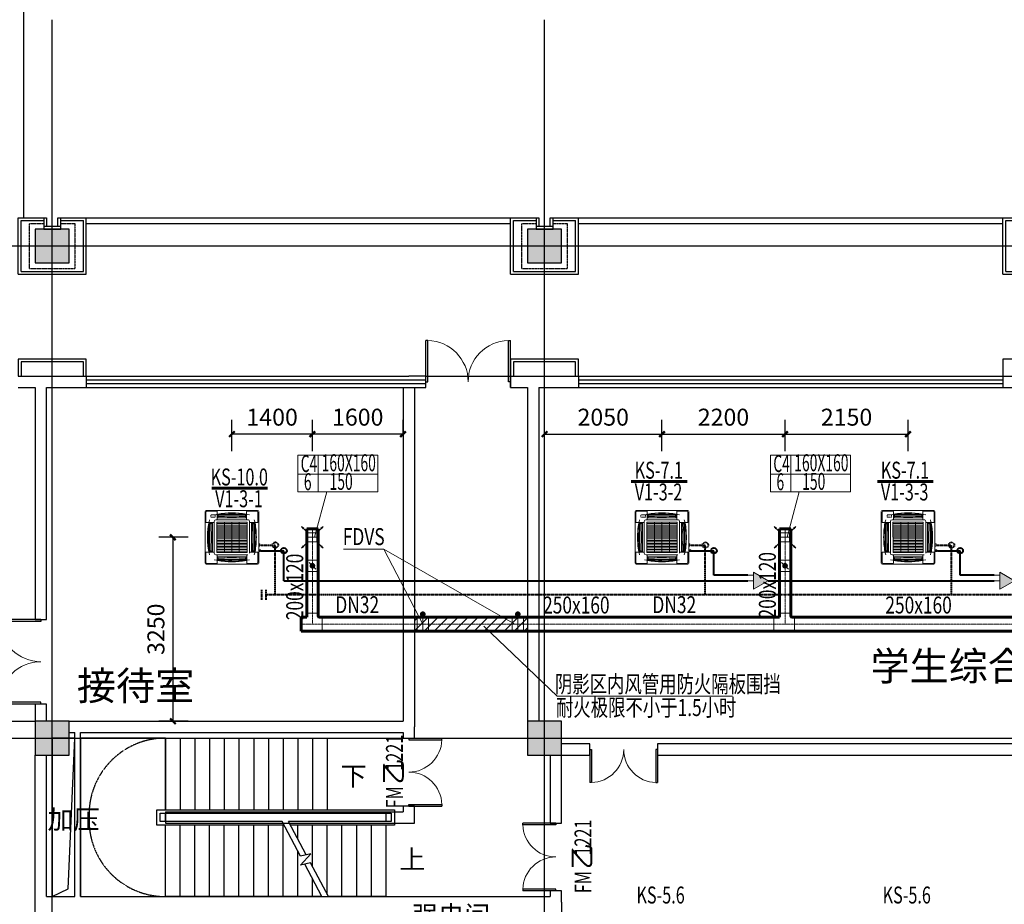
# Model space of a CAD drawing. Extents: x 820746 to 2763213, y -507304 to 286546.
# Drawn here: x 1796425 to 1813825, y -47512 to -31875 of the extents above; entities that cross this region are included whole.
import ezdxf
from ezdxf.enums import TextEntityAlignment as Align

# ---------------------------------------------------------------- set-up
doc = ezdxf.new("R2010")
doc.units = 0
doc.header["$LTSCALE"] = 10
doc.header["$MEASUREMENT"] = 0
for name, pattern in [('CENTER', [2, 1.25, -0.25, 0.25, -0.25]), ('DASH', [0.35, 0.25, -0.1]), ('DASHDOT', [1, 0.5, -0.25, 0, -0.25]), ('DOTE', [2.42, 2, -0.2, 0.02, -0.2])]:
    doc.linetypes.add(name, pattern=pattern)
for name, color, linetype, plot in [('0-建筑边框', 1, 'CENTER', False), ('石材', 6, 'Continuous', False), ('龙骨', 9, 'CENTER', False)]:
    doc.layers.add(name, color=color, linetype=linetype, plot=plot)
for name, color, linetype in [('AXIS', 3, 'Continuous'), ('COLUMN', 2, 'Continuous'), ('CURTWALL', 4, 'Continuous'), ('DIM_SYMB', 3, 'Continuous'), ('DOOR_FIRE', 4, 'Continuous'), ('DOOR_FIRE_TEXT', 7, 'Continuous'), ('DOTE', 8, 'Continuous'), ('EVTR', 3, 'Continuous'), ('PUB_HATCH', 8, 'Continuous'), ('PUB_TEXT', 7, 'Continuous'), ('STAIR', 3, 'Continuous'), ('WALL', 2, 'Continuous'), ('WINDOW', 141, 'Continuous')]:
    doc.layers.add(name, color=color, linetype=linetype)
for name, color, linetype, lineweight in [('暖通-2风-尺寸标注', 40, 'Continuous', 20), ('暖通-多联机-冷凝水管', 6, 'DASHDOT', 40), ('暖通-多联机-冷凝水管标注', 3, 'Continuous', 20), ('暖通-多联机-分歧管', 7, 'Continuous', 20), ('暖通-多联机-室内机', 3, 'Continuous', 20), ('暖通-多联机-气液管', 34, 'Continuous', 40), ('暖通-多联机-系统分区', 7, 'Continuous', 20), ('暖通-多联机-设备型号标注', 3, 'Continuous', 20), ('暖通-新风-2D边线', 1, 'Continuous', 60), ('暖通-新风-方风管中线', 8, 'CENTER', 5), ('暖通-新风-标注', 6, 'Continuous', 18), ('暖通-新风-法兰', 2, 'Continuous', 20), ('暖通-新风-设备标注', 6, 'Continuous', 18), ('暖通-新风-阀门', 7, 'Continuous', 20), ('暖通-新风-阀门-消防', 7, 'Continuous', 20), ('暖通-新风-风口', 1, 'Continuous', 20)]:
    doc.layers.add(name, color=color, linetype=linetype, lineweight=lineweight)
doc.styles.add('_TCH_DIM', font='SIMPLEX', dxfattribs={"bigfont": 'GBCBIG'})
doc.styles.add('_TCH_DIM_T3', font='SIMPLEX', dxfattribs={"width": 0.705882, "bigfont": 'GBCBIG'})
doc.styles.add('_TCH_WINDOW', font='SIMPLEX', dxfattribs={"height": 3.5, "bigfont": 'GBCBIG'})
doc.styles.add('hv-1', font='dc.shx', dxfattribs={"width": 0.5, "bigfont": 'hztxt.shx'})
doc.styles.add('hv-2', font='dc.shx', dxfattribs={"width": 0.75, "bigfont": 'hzdx.shx'})
doc.styles.add('HZF', font='ROMANS2', dxfattribs={"width": 0.7, "bigfont": 'HZDF2'})
doc.dimstyles.new('_TCH_ARCH&&100', dxfattribs={"dimtxt": 297.5, "dimasz": 100, "dimexe": 250, "dimexo": 300, "dimgap": 100, "dimtad": 1, "dimdec": 0, "dimzin": 0, "dimdsep": 46, "dimtxsty": '_TCH_DIM_T3', "dimblk": 'ARCHTICK', "dimcen": 0.09, "dimclrt": 7, "dimazin": 2, "dimtfac": 1, "dimtdec": 0, "dimtix": 1, "dimtmove": 2, "dimatfit": 3, "dimfxl": 0, "dimtolj": 1, "dimtzin": 0, "dimarcsym": 0})
doc.dimstyles.new('LY100-300高', dxfattribs={"dimscale": 100, "dimtxt": 3, "dimasz": 1, "dimexe": 2.5, "dimexo": 3, "dimgap": 1.5, "dimtad": 1, "dimdec": 0, "dimrnd": 50, "dimzin": 0, "dimdsep": 46, "dimtxsty": 'hv-2', "dimblk": 'ARCHTICK', "dimcen": 0.09, "dimadec": 0, "dimazin": 0, "dimtfac": 1, "dimtdec": 0, "dimtix": 1, "dimtmove": 2, "dimatfit": 3, "dimfxl": 0, "dimtolj": 1, "dimtzin": 0, "dimarcsym": 0})

# ---------------------------------------------------------------- blocks, each defined once
blk = doc.blocks.new('*U161', base_point=(1972329, -41465))
at = {"layer": '暖通-新风-法兰'}
for p, q in [((1972429, -41365), (1972229, -41365)), ((1972429, -41565), (1972229, -41565))]:
    blk.add_line(p, q, dxfattribs=at)
at = {"layer": '暖通-新风-阀门'}
for p, q in [((1972229, -41365), (1972229, -41565)), ((1972269, -41405), (1972389, -41525)), ((1972429, -41365), (1972429, -41565))]:
    blk.add_line(p, q, dxfattribs=at)
at = {"layer": '暖通-新风-阀门', "const_width": 50}
blk.add_lwpolyline([(1972304, -41465, 1), (1972354, -41465, 1)], format="xyb", close=True, dxfattribs=at)
blk = doc.blocks.new('*U136')
for p, q in [((-0.94, 1.01), (-1.19, 1.19)), ((-1.01, 0.94), (-1.19, 1.19)), ((0.94, 1.01), (1.19, 1.19)), ((1.01, 0.94), (1.19, 1.19)), ((-0.94, 1.01), (-1.01, 0.94)), ((-0.65, 0.65), (-0.97, 0.97)), ((0.62, 0), (-0.63, 0)), ((0.5, 0.5), (-0.5, 0.5)), ((-0.5, 0.5), (-0.5, -0.5)), ((0, 0.62), (0, -0.63)), ((0.5, -0.5), (0.5, 0.5)), ((0.65, 0.65), (0.97, 0.97)), ((1.01, 0.94), (0.94, 1.01)), ((-1.01, -0.94), (-1.19, -1.19)), ((-0.94, -1.01), (-1.19, -1.19)), ((-1.01, -0.94), (-0.94, -1.01)), ((-0.65, -0.65), (-0.97, -0.97)), ((-0.5, -0.5), (0.5, -0.5)), ((0.65, -0.65), (0.97, -0.97)), ((0.94, -1.01), (1.01, -0.94)), ((0.94, -1.01), (1.19, -1.19)), ((1.01, -0.94), (1.19, -1.19))]:
    blk.add_line(p, q)
blk = doc.blocks.new('FXFP-KMVC')
at = {"linetype": 'Continuous'}
for p, q in [((-475, 455), (-475, -455)), ((-460, 440), (-460, 264)), ((455, 475), (-455, 475)), ((-440, 460), (-264, 460)), ((-261, 457), (-261, 312)), ((-253, 401), (-253, 350)), ((-246, 408), (-246, 344)), ((-246, 394), (246, 394)), ((-246, 380), (-241, 380)), ((-246, 374), (-241, 374)), ((246, 380), (241, 380)), ((246, 374), (241, 374)), ((246, 408), (246, 344)), ((253, 409), (253, 411)), ((253, 403), (253, 350)), ((261, 457), (261, 312)), ((440, 460), (264, 460)), ((460, 440), (460, 264)), ((475, -455), (475, 455)), ((-457, 261), (-312, 261)), ((-411, 253), (-409, 253)), ((-408, 246), (-344, 246)), ((-403, 253), (-350, 253)), ((-394, -246), (-394, 246)), ((-380, 246), (-380, 241)), ((-374, 246), (-374, 241)), ((-344, 248), (-344, -248)), ((-312, 282), (-312, -282)), ((-312, 230), (-312, 230)), ((-312, 227), (-312, 227)), ((-312, 207), (-312, 207)), ((-312, 204), (-312, 204)), ((-312, 183), (-312, 183)), ((-312, 180), (-312, 180)), ((282, 312), (-282, 312)), ((267, 269), (-267, 269)), ((-267, -269), (-267, 269)), ((267, 242), (-267, 242)), ((267, 215), (-267, 215)), ((267, 188), (-267, 188)), ((248, 344), (-248, 344)), ((-131, -269), (-131, 269)), ((0, -269), (0, 269)), ((131, -269), (131, 269)), ((267, -269), (267, 269)), ((312, 282), (312, -282)), ((334, 261), (312, 261)), ((334, 261), (457, 261)), ((344, -248), (344, 248)), ((408, 246), (344, 246)), ((403, 253), (350, 253)), ((374, 246), (374, 241)), ((380, 246), (380, 241)), ((394, 246), (394, -246)), ((409, 253), (411, 253)), ((267, 161), (-267, 161)), ((267, 134), (-267, 134)), ((267, 108), (-267, 108)), ((267, 81), (-267, 81)), ((267, 54), (-267, 54)), ((267, 27), (-267, 27)), ((267, 0), (-267, 0)), ((267, -27), (-267, -27)), ((267, -54), (-267, -54)), ((267, -81), (-267, -81)), ((267, -108), (-267, -108)), ((267, -134), (-267, -134)), ((267, -161), (-267, -161)), ((-460, -440), (-460, -264)), ((-457, -261), (-312, -261)), ((-411, -253), (-409, -253)), ((-408, -246), (-344, -246)), ((-403, -253), (-350, -253)), ((-380, -246), (-380, -241)), ((-374, -246), (-374, -241)), ((-282, -312), (282, -312)), ((267, -188), (-267, -188)), ((267, -215), (-267, -215)), ((267, -242), (-267, -242)), ((267, -269), (-267, -269)), ((-261, -457), (-261, -312)), ((-248, -344), (248, -344)), ((-246, -408), (-246, -344)), ((246, -408), (246, -344)), ((261, -457), (261, -312)), ((457, -261), (312, -261)), ((408, -246), (344, -246)), ((403, -253), (350, -253)), ((374, -246), (374, -241)), ((380, -246), (380, -241)), ((409, -253), (411, -253)), ((460, -440), (460, -264)), ((455, -475), (-455, -475)), ((-440, -460), (-264, -460)), ((-253, -403), (-253, -350)), ((-253, -411), (-253, -409)), ((-246, -374), (-241, -374)), ((-246, -380), (-241, -380)), ((246, -394), (-246, -394)), ((246, -374), (241, -374)), ((246, -380), (241, -380)), ((253, -403), (253, -350)), ((253, -411), (253, -409)), ((440, -460), (264, -460))]:
    blk.add_line(p, q, dxfattribs=at)
at = {"linetype": 'DASHDOT'}
for p, q in [((-373, 386), (-373, 396)), ((-353, 396), (-373, 396)), ((-373, 376), (-373, 381)), ((-373, 356), (-373, 371)), ((-353, 356), (-373, 356)), ((-343, 396), (-348, 396)), ((-343, 356), (-348, 356)), ((-323, 396), (-338, 396)), ((-323, 356), (-338, 356)), ((-313, 396), (-318, 396)), ((-313, 356), (-318, 356)), ((-293, 396), (-308, 396)), ((-293, 356), (-308, 356)), ((-293, 386), (-293, 396)), ((-293, 376), (-293, 381)), ((-293, 356), (-293, 371))]:
    blk.add_line(p, q, dxfattribs=at)
at = {"color": 3, "linetype": 'Continuous'}
for p, q in [((-241, 366), (-241, 389)), ((-241, 389), (241, 389)), ((-241, 366), (-141, 366)), ((-83, 360), (-129, 366)), ((-71, 360), (71, 360)), ((83, 360), (129, 366)), ((241, 366), (141, 366)), ((241, 366), (241, 389)), ((-389, -241), (-389, 241)), ((-366, 241), (-389, 241)), ((-366, 241), (-366, 141)), ((366, 241), (366, 141)), ((366, 241), (389, 241)), ((389, 241), (389, -241)), ((-360, 83), (-366, 129)), ((-360, -71), (-360, 71)), ((360, 83), (366, 129)), ((360, 71), (360, -71)), ((-360, -83), (-366, -129)), ((-366, -241), (-366, -141)), ((360, -83), (366, -129)), ((366, -241), (366, -141)), ((-366, -241), (-389, -241)), ((366, -241), (389, -241)), ((-241, -366), (-241, -389)), ((-241, -366), (-141, -366)), ((241, -389), (-241, -389)), ((-83, -360), (-129, -366)), ((71, -360), (-71, -360)), ((83, -360), (129, -366)), ((241, -366), (141, -366)), ((241, -366), (241, -389))]:
    blk.add_line(p, q, dxfattribs=at)
for p, q in [((475, -117), (495, -117)), ((495, -159), (475, -159)), ((495, -117), (495, -159)), ((495, -138), (516, -138)), ((475, -222), (508, -222)), ((475, -227), (504, -227)), ((504, -246), (475, -246)), ((508, -251), (475, -251)), ((504, -227), (504, -246)), ((508, -222), (508, -251)), ((508, -237), (519, -237))]:
    blk.add_line(p, q)
at = {"linetype": 'Continuous'}
for centre, radius, start, end in [((-455, 455), 20, 90, 180), ((-440, 440), 20, 90, 180), ((0, -1058), 1486, 90, 102.0785), ((-264, 457), 3, 0, 90), ((0, -1058), 1490, 90, 99.757), ((-252, 410), 0.6, 99.757, 279.757), ((-251, 401), 2, 96.5262, 180), ((-248, 350), 5, 180, 270), ((0, -1058), 1489, 90, 99.757), ((-81, -1087), 1500, 96.3252, 96.5262), ((0, -4703), 5110, 87.2407, 92.7593), ((0, -1058), 1490, 80.2236, 90), ((0, -1058), 1489, 80.2156, 90), ((0, -1058), 1486, 79.8859, 90), ((0, -1058), 1486, 77.9215, 90), ((81, -1087), 1500, 83.098, 83.6748), ((248, 350), 5, 270, 0), ((264, 457), 3, 90, 180), ((440, 440), 20, 0, 90), ((455, 455), 20, 0, 90), ((-457, 264), 3, 180, 270), ((1058, 0), 1490, 170.2236, 180), ((1058, 0), 1489, 170.2156, 180), ((1058, 0), 1486, 167.9215, 180), ((4703, 0), 5110, 177.2407, 182.7593), ((1087, 81), 1500, 173.098, 173.6748), ((-350, 248), 5, 0, 90), ((-282, 282), 30, 90, 180), ((282, 282), 30, 0, 90), ((282, 282), 30, 64.7398, 90), ((350, 248), 5, 90, 180), ((-1058, 0), 1486, 0, 12.0785), ((-1087, 81), 1500, 6.3252, 6.902), ((-4703, 0), 5110, 357.2407, 2.7593), ((-1058, 0), 1489, 0, 9.7844), ((-1058, 0), 1490, 0, 9.7764), ((457, 264), 3, 270, 0), ((1058, 0), 1490, 180, 189.7764), ((1058, 0), 1489, 180, 189.7844), ((1058, 0), 1486, 180, 192.0785), ((-1058, 0), 1486, 347.9215, 0), ((-1058, 0), 1489, 350.2156, 0), ((-1058, 0), 1490, 350.2236, 0), ((-457, -264), 3, 90, 180), ((1087, -81), 1500, 186.3252, 186.902), ((-350, -248), 5, 270, 0), ((-282, -282), 30, 180, 270), ((-248, -350), 5, 90, 180), ((248, -350), 5, 0, 90), ((350, -248), 5, 180, 270), ((-1087, -81), 1500, 353.098, 353.6748), ((457, -264), 3, 0, 90), ((-455, -455), 20, 180, 270), ((-455, -455), 20, 180, 270), ((-440, -440), 20, 180, 270), ((0, 1058), 1486, 257.9215, 270), ((-264, -457), 3, 270, 0), ((-81, 1087), 1500, 263.098, 263.6748), ((0, 1058), 1489, 260.2156, 270), ((0, 1058), 1490, 260.2236, 270), ((0, 4703), 5110, 267.2407, 272.7593), ((0, 1058), 1486, 270, 282.0785), ((0, 1058), 1489, 270, 279.7844), ((0, 1058), 1490, 270, 279.7764), ((81, 1087), 1500, 276.3252, 276.902), ((264, -457), 3, 180, 270), ((440, -440), 20, 270, 0), ((455, -455), 20, 270, 0)]:
    blk.add_arc(centre, radius, start, end, dxfattribs=at)
at = {"color": 3, "linetype": 'Continuous'}
for centre, start, end in [((-141, 266), 83.2738, 90), ((-71, 460), 263.2738, 270), ((71, 460), 270, 276.7262), ((141, 266), 90, 96.7262), ((-266, 141), 180, 186.7262), ((-460, 71), 0, 6.7262), ((460, 71), 173.2738, 180), ((266, 141), 353.2738, 0), ((-266, -141), 173.2738, 180), ((-460, -71), 353.2738, 0), ((460, -71), 180, 186.7262), ((266, -141), 0, 6.7262), ((-141, -266), 270, 276.7262), ((-71, -460), 90, 96.7262), ((71, -460), 83.2738, 90), ((141, -266), 263.2738, 270)]:
    blk.add_arc(centre, 100, start, end, dxfattribs=at)
blk = doc.blocks.new('$DorLib2D$00000002')
for p, q in [((-0.5, 0), (-0.5, 0.4875)), ((-0.475, 0.4875), (-0.5, 0.4875)), ((-0.475, 0), (-0.475, 0.4875)), ((0.475, 0), (0.475, 0.4875)), ((0.475, 0.4875), (0.5, 0.4875)), ((0.5, 0), (0.5, 0.4875)), ((-0.5, 0), (-0.475, 0)), ((0.5, 0), (0.475, 0))]:
    blk.add_line(p, q)
at = {"lineweight": 13}
for centre, start, end in [((-0.4875, 0), 0, 88.53072), ((0.4875, 0), 91.46928, 180)]:
    blk.add_arc(centre, 0.4875, start, end, dxfattribs=at)
blk = doc.blocks.new('_FZH')
blk.add_lwpolyline([(-0.5, -0.5), (0.5, -0.5), (0.5, 0.5), (-0.5, 0.5)], close=True)
at = {"layer": 'PUB_HATCH'}
blk.add_solid([(-0.5, -0.5), (0.5, -0.5), (-0.5, 0.5), (0.5, 0.5)], dxfattribs=at)
blk = doc.blocks.new('_ArchTick')
at = {"color": 0, "linetype": 'ByBlock', "const_width": 0.4}
blk.add_lwpolyline([(-0.5, -0.5), (0.5, 0.5)], dxfattribs=at)
blk = doc.blocks.new('*D806')
at = {"layer": 'AXIS', "color": 0, "lineweight": -2, "transparency": 16777216}
for p, q in [((1762200, -31575), (1762200, -28325)), ((1849200, -31575), (1849200, -28325)), ((1762200, -28575), (1849200, -28575))]:
    blk.add_line(p, q, dxfattribs=at)
at = {"layer": 'Defpoints', "color": 0, "transparency": 16777216}
for p in [(1849200, -28575), (1762200, -31875), (1849200, -31875)]:
    blk.add_point(p, dxfattribs=at)
at = {"layer": 'AXIS', "color": 0, "lineweight": -2, "transparency": 16777216, "xscale": 100, "yscale": 100, "zscale": 100, "rotation": 180}
blk.add_blockref('_ArchTick', (1762200, -28575), dxfattribs=at)
at = {"layer": 'AXIS', "color": 0, "lineweight": -2, "transparency": 16777216, "xscale": 100, "yscale": 100, "zscale": 100}
blk.add_blockref('_ArchTick', (1849200, -28575), dxfattribs=at)
at = {"layer": 'AXIS', "color": 7, "transparency": 16777216, "insert": (1805700, -28326), "char_height": 297.5, "attachment_point": 5, "style": '_TCH_DIM_T3'}
blk.add_mtext('\\A1;87000', dxfattribs=at)
blk = doc.blocks.new('xxx')
at = {"layer": '石材'}
for p, q in [((-600, 500), (-600, -500)), ((-600, 500), (600, 500)), ((-550, 450), (-550, -450)), ((-550, 450), (550, 450)), ((550, 450), (550, -450)), ((600, 500), (600, -500)), ((-150, -500), (-150, -300)), ((-150, -300), (150, -300)), ((150, -300), (150, -500)), ((-600, -500), (-100, -500)), ((-550, -450), (-150, -450)), ((-150, -350), (150, -350)), ((-100, -500), (-100, -350)), ((-100, -350), (100, -350)), ((100, -350), (100, -500)), ((100, -500), (600, -500)), ((150, -450), (550, -450))]:
    blk.add_line(p, q, dxfattribs=at)
at = {"layer": '龙骨'}
for p, q in [((-400, 400), (-400, -400)), ((-400, 400), (400, 400)), ((400, -400), (400, 400)), ((-400, -400), (-150, -400)), ((150, -400), (400, -400))]:
    blk.add_line(p, q, dxfattribs=at)
blk = doc.blocks.new('CACSDLJPipe.A1F56B28-C3D6-4863-9EE2-7876AA83C9A')
blk.add_line((0, 0), (0, 0, 0))
for centre in [(0, 0), (0, 0, 0)]:
    blk.add_circle(centre, 50)
blk = doc.blocks.new('CACSDLJPipe.171AD6AA-7CB6-4DAC-9A86-2DDE356AF68A')
blk.add_line((0, 0), (0, 0, 0))
for centre in [(0, 0), (0, 0, 0)]:
    blk.add_circle(centre, 50)
blk = doc.blocks.new('CACSDLJFqg.807531BF-C41E-49F6-9874-5089B03ECE61')
blk.add_hatch(color=256).paths.add_polyline_path([(0, 0), (260, 150), (260, -150)])
for p, q in [((0, 0), (260, 150)), ((0, 0), (260, -150)), ((260, 150), (260, -150)), ((260, 0), (360, 0)), ((260, -100), (360, -100))]:
    blk.add_line(p, q)
blk = doc.blocks.new('CACSDLJPipe.B8722F76-C7CE-43A3-A3A8-D166F5559565')
blk.add_line((0, 0), (0, 0, 0))
for centre in [(0, 0), (0, 0, 0)]:
    blk.add_circle(centre, 50)
blk = doc.blocks.new('CACSDLJFqg.392DCE1B-9209-493E-98B4-2046E4D8749')
blk.add_hatch(color=256).paths.add_polyline_path([(0, 0), (260, 150), (260, -150)])
for p, q in [((0, 0), (260, 150)), ((0, 0), (260, -150)), ((260, 150), (260, -150)), ((260, 0), (360, 0)), ((260, -100), (360, -100))]:
    blk.add_line(p, q)
blk = doc.blocks.new('CACSDLJLnWaterPipe.4BD5288B-F0B3-436E-A119-28CA547F884F')
blk.add_line((0, 0), (0, 0, 0))
for centre in [(0, 0), (0, 0, 0)]:
    blk.add_circle(centre, 50)
blk = doc.blocks.new('CACSDLJLnWaterPipe.2F148CCD-AFB0-4B91-AEA9-EFFC2A20FCDE')
blk.add_line((0, 0), (0, 0, 0))
for centre in [(0, 0), (0, 0, 0)]:
    blk.add_circle(centre, 50)
blk = doc.blocks.new('CACSDLJLnWaterPipe.3121E8E5-6E25-4804-9F85-D99AB487BA45')
blk.add_line((0, 0), (0, 0, 0))
for centre in [(0, 0), (0, 0, 0)]:
    blk.add_circle(centre, 50)
blk = doc.blocks.new('*U2414')
at = {"layer": '暖通-新风-2D边线', "extrusion": (1.49966e-32, 1.22461e-16, -1)}
for p, q in [((-100, 145), (-100, 195)), ((100, 145), (100, 195)), ((-99, 125), (-200, 125)), ((120, 125), (170, 125)), ((-150, -125), (-200, -125)), ((120, -125), (-150, -125)), ((120, -125), (170, -125))]:
    blk.add_line(p, q, dxfattribs=at)
for radius, start in [(220, 354.7841), (20, 270)]:
    blk.add_arc((-120, 145), radius, start, 0, dxfattribs=at)
at = {"layer": '暖通-新风-法兰', "extrusion": (1.49966e-32, 1.22461e-16, -1)}
for p, q in [((100, 195), (-100, 195)), ((-200, 125), (-200, -125)), ((170, 125), (170, -125))]:
    blk.add_line(p, q, dxfattribs=at)
blk = doc.blocks.new('*U2415')
at = {"layer": '暖通-新风-2D边线', "extrusion": (1.49966e-32, 1.22461e-16, -1)}
for p, q in [((-100, 145), (-100, 195)), ((100, 145), (100, 195)), ((-99, 125), (-200, 125)), ((120, 125), (170, 125)), ((-150, -125), (-200, -125)), ((120, -125), (-150, -125)), ((120, -125), (170, -125))]:
    blk.add_line(p, q, dxfattribs=at)
for radius, start in [(220, 354.7841), (20, 270)]:
    blk.add_arc((-120, 145), radius, start, 0, dxfattribs=at)
at = {"layer": '暖通-新风-法兰', "extrusion": (1.49966e-32, 1.22461e-16, -1)}
for p, q in [((100, 195), (-100, 195)), ((-200, 125), (-200, -125)), ((170, 125), (170, -125))]:
    blk.add_line(p, q, dxfattribs=at)
blk = doc.blocks.new('*U2420', base_point=(1805227.5, -42559))
at = {"layer": '暖通-新风-法兰'}
for p, q in [((1805127.5, -42684), (1805127.5, -42434)), ((1805327.5, -42684), (1805327.5, -42434))]:
    blk.add_line(p, q, dxfattribs=at)
at = {"layer": '暖通-新风-阀门'}
for p, q in [((1805327.5, -42434), (1805127.5, -42434)), ((1805327.5, -42684), (1805127.5, -42684))]:
    blk.add_line(p, q, dxfattribs=at)
at = {"layer": '暖通-新风-阀门-消防'}
blk.add_line((1805227.5, -42684), (1805227.5, -42384), dxfattribs=at)
at = {"layer": '暖通-新风-阀门-消防', "const_width": 50}
blk.add_lwpolyline([(1805202.5, -42384, 1), (1805252.5, -42384, 1)], format="xyb", close=True, dxfattribs=at)
blk = doc.blocks.new('*U2421', base_point=(1803644.5, -42559))
at = {"layer": '暖通-新风-法兰'}
for p, q in [((1803544.5, -42684), (1803544.5, -42434)), ((1803744.5, -42684), (1803744.5, -42434))]:
    blk.add_line(p, q, dxfattribs=at)
at = {"layer": '暖通-新风-阀门'}
for p, q in [((1803744.5, -42434), (1803544.5, -42434)), ((1803744.5, -42684), (1803544.5, -42684))]:
    blk.add_line(p, q, dxfattribs=at)
at = {"layer": '暖通-新风-阀门-消防'}
blk.add_line((1803644.5, -42684), (1803644.5, -42384), dxfattribs=at)
at = {"layer": '暖通-新风-阀门-消防', "const_width": 50}
blk.add_lwpolyline([(1803619.5, -42384, 1), (1803669.5, -42384, 1)], format="xyb", close=True, dxfattribs=at)
blk = doc.blocks.new('*D2567')
at = {"layer": 'Defpoints', "color": 0, "transparency": 16777216}
for p in [(1801598, -39201), (1803200, -39461), (1801598, -40876)]:
    blk.add_point(p, dxfattribs=at)
at = {"layer": '暖通-2风-尺寸标注', "color": 0, "lineweight": -2, "transparency": 16777216}
for p, q in [((1801598, -39501), (1801598, -38951)), ((1803200, -39201), (1803200, -38951)), ((1803200, -39201), (1801598, -39201))]:
    blk.add_line(p, q, dxfattribs=at)
at = {"layer": '暖通-2风-尺寸标注', "color": 0, "lineweight": -2, "transparency": 16777216, "xscale": 100, "yscale": 100, "zscale": 100, "rotation": 180}
blk.add_blockref('_ArchTick', (1801598, -39201), dxfattribs=at)
at = {"layer": '暖通-2风-尺寸标注', "color": 0, "lineweight": -2, "transparency": 16777216, "xscale": 100, "yscale": 100, "zscale": 100}
blk.add_blockref('_ArchTick', (1803200, -39201), dxfattribs=at)
at = {"layer": '暖通-2风-尺寸标注', "color": 0, "transparency": 16777216, "insert": (1802399, -38901), "char_height": 300, "attachment_point": 5, "style": 'hv-2'}
blk.add_mtext('\\A1;1600', dxfattribs=at)
blk = doc.blocks.new('*D2568')
at = {"layer": 'Defpoints', "color": 0, "transparency": 16777216}
for p in [(1800175, -39201), (1800175, -40550), (1801598, -40876)]:
    blk.add_point(p, dxfattribs=at)
at = {"layer": '暖通-2风-尺寸标注', "color": 0, "lineweight": -2, "transparency": 16777216}
for p, q in [((1800175, -39501), (1800175, -38951)), ((1801598, -39501), (1801598, -38951)), ((1801598, -39201), (1800175, -39201))]:
    blk.add_line(p, q, dxfattribs=at)
at = {"layer": '暖通-2风-尺寸标注', "color": 0, "lineweight": -2, "transparency": 16777216, "xscale": 100, "yscale": 100, "zscale": 100, "rotation": 180}
blk.add_blockref('_ArchTick', (1800175, -39201), dxfattribs=at)
at = {"layer": '暖通-2风-尺寸标注', "color": 0, "lineweight": -2, "transparency": 16777216, "xscale": 100, "yscale": 100, "zscale": 100}
blk.add_blockref('_ArchTick', (1801598, -39201), dxfattribs=at)
at = {"layer": '暖通-2风-尺寸标注', "color": 0, "transparency": 16777216, "insert": (1800886, -38901), "char_height": 300, "attachment_point": 5, "style": 'hv-2'}
blk.add_mtext('\\A1;1400', dxfattribs=at)
blk = doc.blocks.new('*D2569')
at = {"layer": 'Defpoints', "color": 0, "transparency": 16777216}
for p in [(1799700, -41025), (1799132, -44275), (1799700, -44275)]:
    blk.add_point(p, dxfattribs=at)
at = {"layer": '暖通-2风-尺寸标注', "color": 0, "lineweight": -2, "transparency": 16777216}
for p, q in [((1799400, -41025), (1798882, -41025)), ((1799132, -41025), (1799132, -44275)), ((1799400, -44275), (1798882, -44275))]:
    blk.add_line(p, q, dxfattribs=at)
at = {"layer": '暖通-2风-尺寸标注', "color": 0, "lineweight": -2, "transparency": 16777216, "xscale": 100, "yscale": 100, "zscale": 100}
for p, rotation in [((1799132, -41025), 90), ((1799132, -44275), 270)]:
    blk.add_blockref('_ArchTick', p, dxfattribs=dict(at, rotation=rotation))
at = {"layer": '暖通-2风-尺寸标注', "color": 0, "transparency": 16777216, "insert": (1798832, -42650), "char_height": 300, "attachment_point": 5, "rotation": 90, "style": 'hv-2'}
blk.add_mtext('\\A1;3250', dxfattribs=at)
blk = doc.blocks.new('*D2570')
at = {"layer": 'Defpoints', "color": 0, "transparency": 16777216}
for p in [(1805700, -39271), (1807775, -39201), (1807775, -40550)]:
    blk.add_point(p, dxfattribs=at)
at = {"layer": '暖通-2风-尺寸标注', "color": 0, "lineweight": -2, "transparency": 16777216}
for p, q in [((1805700, -39201), (1805700, -38951)), ((1807775, -39501), (1807775, -38951)), ((1805700, -39201), (1807775, -39201))]:
    blk.add_line(p, q, dxfattribs=at)
at = {"layer": '暖通-2风-尺寸标注', "color": 0, "lineweight": -2, "transparency": 16777216, "xscale": 100, "yscale": 100, "zscale": 100, "rotation": 180}
blk.add_blockref('_ArchTick', (1805700, -39201), dxfattribs=at)
at = {"layer": '暖通-2风-尺寸标注', "color": 0, "lineweight": -2, "transparency": 16777216, "xscale": 100, "yscale": 100, "zscale": 100}
blk.add_blockref('_ArchTick', (1807775, -39201), dxfattribs=at)
at = {"layer": '暖通-2风-尺寸标注', "color": 0, "transparency": 16777216, "insert": (1806737, -38901), "char_height": 300, "attachment_point": 5, "style": 'hv-2'}
blk.add_mtext('\\A1;2050', dxfattribs=at)
blk = doc.blocks.new('*D2571')
at = {"layer": 'Defpoints', "color": 0, "transparency": 16777216}
for p in [(1809950, -39201), (1807775, -40550), (1809950, -40876)]:
    blk.add_point(p, dxfattribs=at)
at = {"layer": '暖通-2风-尺寸标注', "color": 0, "lineweight": -2, "transparency": 16777216}
for p, q in [((1807775, -39501), (1807775, -38951)), ((1809950, -39501), (1809950, -38951)), ((1807775, -39201), (1809950, -39201))]:
    blk.add_line(p, q, dxfattribs=at)
at = {"layer": '暖通-2风-尺寸标注', "color": 0, "lineweight": -2, "transparency": 16777216, "xscale": 100, "yscale": 100, "zscale": 100, "rotation": 180}
blk.add_blockref('_ArchTick', (1807775, -39201), dxfattribs=at)
at = {"layer": '暖通-2风-尺寸标注', "color": 0, "lineweight": -2, "transparency": 16777216, "xscale": 100, "yscale": 100, "zscale": 100}
blk.add_blockref('_ArchTick', (1809950, -39201), dxfattribs=at)
at = {"layer": '暖通-2风-尺寸标注', "color": 0, "transparency": 16777216, "insert": (1808862, -38901), "char_height": 300, "attachment_point": 5, "style": 'hv-2'}
blk.add_mtext('\\A1;2200', dxfattribs=at)
blk = doc.blocks.new('*D2572')
at = {"layer": 'Defpoints', "color": 0, "transparency": 16777216}
for p in [(1812125, -39201), (1812125, -40550), (1809950, -40876)]:
    blk.add_point(p, dxfattribs=at)
at = {"layer": '暖通-2风-尺寸标注', "color": 0, "lineweight": -2, "transparency": 16777216}
for p, q in [((1809950, -39501), (1809950, -38951)), ((1812125, -39501), (1812125, -38951)), ((1809950, -39201), (1812125, -39201))]:
    blk.add_line(p, q, dxfattribs=at)
at = {"layer": '暖通-2风-尺寸标注', "color": 0, "lineweight": -2, "transparency": 16777216, "xscale": 100, "yscale": 100, "zscale": 100, "rotation": 180}
blk.add_blockref('_ArchTick', (1809950, -39201), dxfattribs=at)
at = {"layer": '暖通-2风-尺寸标注', "color": 0, "lineweight": -2, "transparency": 16777216, "xscale": 100, "yscale": 100, "zscale": 100}
blk.add_blockref('_ArchTick', (1812125, -39201), dxfattribs=at)
at = {"layer": '暖通-2风-尺寸标注', "color": 0, "transparency": 16777216, "insert": (1811037, -38901), "char_height": 300, "attachment_point": 5, "style": 'hv-2'}
blk.add_mtext('\\A1;2150', dxfattribs=at)

msp = doc.modelspace()

# ---------------------------------------------------------------- linework, layer by layer
for points in [[(1797599.9, -35375), (1805099.9, -35375)], [(1797599.9, -35475), (1805099.9, -35475)], [(1806299.9, -35375), (1813799.9, -35375)], [(1806299.9, -35475), (1813799.9, -35475)]]:
    msp.add_lwpolyline(points)
at = {"color": 8, "linetype": 'DASH'}
msp.add_lwpolyline([(1779899.9, -44275), (1796699.9, -44275)], dxfattribs=at)
at = {"layer": 'CURTWALL'}
for p, q in [((1797599.9, -38175), (1803299.9, -38175)), ((1797599.9, -38241.7), (1803299.9, -38241.7)), ((1803599.9, -38175), (1803299.9, -38175)), ((1803299.9, -38241.7), (1803599.9, -38241.7)), ((1803599.9, -38375), (1803599.9, -38175)), ((1805099.9, -38375), (1805099.9, -38175)), ((1806299.9, -38175), (1813799.9, -38175)), ((1806299.9, -38241.7), (1813799.9, -38241.7)), ((1797599.9, -38308.4), (1803299.9, -38308.4)), ((1797599.9, -38375), (1803299.9, -38375)), ((1803299.9, -38308.4), (1803599.9, -38308.4)), ((1803299.9, -38375), (1803599.9, -38375)), ((1806299.9, -38308.4), (1813799.9, -38308.4)), ((1806299.9, -38375), (1813799.9, -38375))]:
    msp.add_line(p, q, dxfattribs=at)
at = {"layer": 'DIM_SYMB'}
for points in [[(1801989.9, -45237.5, 0, 0, 0), (1798249.9, -45237.5, 0, 0, 0), (1798249.9, -46712.5, 0, 0, 0), (1801039.9, -46712.5, 80, 0, 0), (1801339.9, -46712.5, 0, 0, 0)], [(1803029.9, -46712.5, 0, 0, 0), (1801899.9, -46712.5, 80, 0, 0), (1801599.9, -46712.5, 0, 0, 0)]]:
    msp.add_lwpolyline(points, format="xyseb", dxfattribs=at)
at = {"layer": 'DOTE', "linetype": 'DOTE'}
for p, q in [((1796999.9, -69975), (1796999.9, -31875)), ((1805699.9, -69975), (1805699.9, -31875)), ((1738199.9, -35875), (1853199.9, -35875)), ((1738199.9, -44575), (1853199.9, -44575))]:
    msp.add_line(p, q, dxfattribs=at)
at = {"layer": 'EVTR'}
msp.add_lwpolyline([(1796999.9, -47375), (1797283.8, -47239.7), (1797399.9, -44575)], dxfattribs=at)
msp.add_lwpolyline([(1796999.9, -47375), (1797399.9, -47375), (1797399.9, -44575), (1796999.9, -44575)], close=True, dxfattribs=at)
at = {"layer": 'STAIR', "color": 8}
for p, q in [((1797499.9, -44575), (1797499.9, -47375)), ((1798999.9, -44575), (1797499.9, -44575)), ((1798999.9, -45840), (1798999.9, -44575)), ((1798999.9, -44575), (1798999.9, -45840)), ((1798999.9, -44575), (1801859.9, -44575)), ((1799259.9, -44575), (1799259.9, -45840)), ((1799519.9, -44575), (1799519.9, -45840)), ((1799779.9, -44575), (1799779.9, -45840)), ((1800039.9, -44575), (1800039.9, -45840)), ((1800299.9, -44575), (1800299.9, -45840)), ((1800559.9, -44575), (1800559.9, -45840)), ((1800819.9, -44575), (1800819.9, -45840)), ((1801079.9, -44575), (1801079.9, -45840)), ((1801339.9, -44575), (1801339.9, -45840)), ((1801599.9, -44575), (1801599.9, -45840)), ((1801859.9, -44575), (1801859.9, -45840)), ((1798849.9, -46110), (1798849.9, -45840)), ((1798849.9, -45840), (1803049.9, -45840)), ((1798909.9, -46050), (1798909.9, -45900)), ((1798909.9, -45900), (1802989.9, -45900)), ((1798999.9, -46050), (1798999.9, -45900)), ((1798999.9, -45900), (1801859.9, -45900)), ((1802899.9, -45900), (1801859.9, -45900)), ((1802899.9, -46050), (1802899.9, -45900)), ((1802989.9, -45900), (1802989.9, -46050)), ((1803049.9, -45840), (1803049.9, -46110)), ((1801060.6, -46050), (1798909.9, -46050)), ((1801060.6, -46050), (1798999.9, -46050)), ((1801386.6, -46662.5), (1801060.6, -46050)), ((1802989.9, -46050), (1801173.8, -46050)), ((1801487.5, -46639.2), (1801173.8, -46050)), ((1802899.9, -46050), (1801173.8, -46050)), ((1801092.5, -46110), (1798849.9, -46110)), ((1798999.9, -47375), (1798999.9, -46110)), ((1798999.9, -47375), (1798999.9, -46110)), ((1799259.9, -47375), (1799259.9, -46110)), ((1799519.9, -47375), (1799519.9, -46110)), ((1799779.9, -47375), (1799779.9, -46110)), ((1800039.9, -47375), (1800039.9, -46110)), ((1800299.9, -47375), (1800299.9, -46110)), ((1800559.9, -47375), (1800559.9, -46110)), ((1800819.9, -47375), (1800819.9, -46110)), ((1801079.9, -47375), (1801079.9, -46110)), ((1803049.9, -46110), (1801205.8, -46110)), ((1801339.9, -46361.9), (1801339.9, -46110)), ((1801599.9, -46850.3), (1801599.9, -46110)), ((1801859.9, -47338.8), (1801859.9, -46110)), ((1802119.9, -47375), (1802119.9, -46110)), ((1802379.9, -47375), (1802379.9, -46110)), ((1802639.9, -47375), (1802639.9, -46110)), ((1802899.9, -47375), (1802899.9, -46110)), ((1801339.9, -47375), (1801339.9, -46574.7)), ((1801568.6, -46620.4), (1801386.6, -46662.5)), ((1801388.7, -46820.4), (1801568.6, -46620.4)), ((1801562.5, -46780.2), (1801388.7, -46820.4)), ((1801765.9, -47375), (1801461.7, -46803.5)), ((1801879.2, -47375), (1801562.5, -46780.2)), ((1801599.9, -47375), (1801599.9, -47063.2)), ((1797499.9, -47375), (1798999.9, -47375)), ((1801765.9, -47375), (1798999.9, -47375)), ((1802899.9, -47375), (1801879.2, -47375))]:
    msp.add_line(p, q, dxfattribs=at)
msp.add_lwpolyline([(1796499.9, -35375), (1796499.9, -29975), (1780099.9, -29975), (1780099.9, -35375)], dxfattribs=at)
at = {"layer": 'STAIR', "color": 8, "linetype": 'DASH'}
msp.add_lwpolyline([(1798999.9, -44575, 0.4142121), (1797649.9, -45925), (1797649.9, -46025, 0.4142147), (1798999.9, -47375)], format="xyb", dxfattribs=at)
at = {"layer": 'WALL'}
for p, q in [((1796399.9, -38175), (1796799.9, -38175)), ((1796799.9, -38175), (1797599.9, -38175)), ((1797599.9, -38175), (1797599.9, -38375)), ((1805099.9, -38175), (1805099.9, -38375)), ((1805099.9, -38175), (1805499.9, -38175)), ((1805499.9, -38175), (1806299.9, -38175)), ((1806299.9, -38175), (1806299.9, -38375)), ((1813799.9, -38175), (1813799.9, -38375)), ((1813799.9, -38175), (1814999.9, -38175)), ((1796399.9, -38375), (1796699.9, -38375)), ((1796699.9, -38375), (1796699.9, -42475)), ((1796899.9, -38375), (1797599.9, -38375)), ((1796899.9, -42475), (1796899.9, -38375)), ((1803199.9, -38375), (1803199.9, -44275)), ((1803399.9, -38375), (1803399.9, -44375)), ((1805099.9, -38375), (1805399.9, -38375)), ((1805399.9, -38375), (1805399.9, -44275)), ((1805599.9, -38375), (1806299.9, -38375)), ((1805599.9, -38375), (1805599.9, -44275)), ((1813799.9, -38375), (1814999.9, -38375)), ((1796699.9, -42475), (1796899.9, -42475)), ((1796699.9, -43975), (1796699.9, -44275)), ((1796899.9, -43975), (1796699.9, -43975)), ((1796899.9, -44275), (1796899.9, -43975)), ((1797299.9, -44275), (1797399.9, -44275)), ((1797399.9, -44275), (1803199.9, -44275)), ((1797299.9, -44475), (1797399.9, -44475)), ((1797399.9, -47375), (1797399.9, -44475)), ((1797499.9, -44475), (1803199.9, -44475)), ((1797499.9, -47375), (1797499.9, -44475)), ((1803199.9, -44475), (1803199.9, -44575)), ((1803399.9, -44575), (1803399.9, -44375)), ((1803199.9, -44575), (1803399.9, -44575)), ((1806498.6, -44675), (1805999.9, -44675)), ((1806498.6, -44875), (1806498.6, -44675)), ((1807698.6, -44675), (1807698.6, -44875)), ((1814099.9, -44675), (1807698.6, -44675)), ((1796699.9, -47475), (1796699.9, -44875)), ((1796899.9, -47375), (1796899.9, -44875)), ((1805799.9, -44875), (1805799.9, -46075)), ((1805999.9, -46075), (1805999.9, -44875)), ((1805999.9, -44875), (1806498.6, -44875)), ((1807698.6, -44875), (1814099.9, -44875)), ((1798999.9, -45875), (1798999.9, -46075)), ((1798999.9, -45875), (1803199.9, -45875)), ((1803199.9, -45775), (1803199.9, -45875)), ((1803399.9, -45775), (1803199.9, -45775)), ((1803399.9, -46075), (1803399.9, -45775)), ((1798999.9, -46075), (1803399.9, -46075)), ((1805799.9, -46075), (1805999.9, -46075)), ((1805799.9, -47275), (1805799.9, -47375)), ((1805999.9, -47275), (1805799.9, -47275)), ((1805999.9, -47475), (1805999.9, -47275)), ((1796699.9, -50275), (1796699.9, -47475)), ((1796899.9, -47375), (1797399.9, -47375)), ((1797499.9, -47375), (1799699.9, -47375)), ((1799699.9, -47375), (1802499.9, -47375)), ((1802499.9, -47375), (1804199.9, -47375)), ((1804199.9, -47375), (1805099.9, -47375)), ((1805099.9, -47375), (1805799.9, -47375)), ((1805999.9, -47475), (1805999.9, -48175))]:
    msp.add_line(p, q, dxfattribs=at)
at = {"layer": 'WINDOW'}
msp.add_line((1803599.9, -38175), (1805099.9, -38175), dxfattribs=at)
at = {"layer": '暖通-多联机-冷凝水管'}
for p, q in [((1800690.9, -41162.7), (1800940.9, -41162.6)), ((1800940.9, -42042.7), (1800940.9, -41162.6)), ((1808290.9, -41162.7), (1808540.9, -41162.6)), ((1808540.9, -42042.7), (1808540.9, -41162.6)), ((1812640.9, -41162.7), (1812890.9, -41162.6)), ((1812890.9, -42042.7), (1812890.9, -41162.6)), ((1800698.5, -41955.2), (1800698.5, -42130.1)), ((1800771.8, -41955.2), (1800771.8, -42130.1)), ((1800940.9, -42042.7), (1800771.8, -42042.7)), ((1808540.9, -42042.7), (1800940.9, -42042.7)), ((1812890.9, -42042.7), (1808540.9, -42042.7)), ((1817240.9, -42042.7), (1812890.9, -42042.7))]:
    msp.add_line(p, q, dxfattribs=at)
at = {"layer": '暖通-多联机-气液管'}
for p, q in [((1800693.9, -41261.7), (1801093.9, -41261.6)), ((1801093.9, -41792.7), (1801093.9, -41261.6)), ((1808293.9, -41261.7), (1808693.9, -41261.6)), ((1808693.9, -41692.7), (1808693.9, -41261.6)), ((1812643.9, -41261.7), (1813043.9, -41261.6)), ((1813043.9, -41692.7), (1813043.9, -41261.6)), ((1809293.9, -41692.7), (1808693.9, -41692.7)), ((1813643.9, -41692.7), (1813043.9, -41692.7)), ((1801093.9, -41792.7), (1809293.9, -41792.7)), ((1809653.7, -41792.7), (1813643.9, -41792.7))]:
    msp.add_line(p, q, dxfattribs=at)
at = {"layer": '暖通-多联机-设备型号标注', "const_width": 50}
for points in [[(1807229.9, -40037.3), (1808223.4, -40037.3)], [(1811579.9, -40037.3), (1812573.4, -40037.3)], [(1799815.9, -40157), (1800809.4, -40157)]]:
    msp.add_lwpolyline(points, dxfattribs=at)
at = {"layer": '暖通-新风-2D边线'}
for p, q in [((1801497.9, -40875.5), (1801697.9, -40875.5)), ((1801497.9, -40875.5), (1801497.9, -42364)), ((1801697.9, -40875.5), (1801697.9, -42364)), ((1809849.9, -40875.5), (1809849.9, -42364)), ((1809849.9, -40875.5), (1810049.9, -40875.5)), ((1810049.9, -40875.5), (1810049.9, -42364)), ((1801397.9, -42684), (1801397.9, -42434)), ((1809749.9, -42434), (1801767.9, -42434)), ((1818449.9, -42434), (1810119.9, -42434)), ((1809749.9, -42684), (1801767.9, -42684)), ((1818449.9, -42684), (1810119.9, -42684))]:
    msp.add_line(p, q, dxfattribs=at)
at = {"layer": '暖通-新风-方风管中线'}
for p, q in [((1801597.9, -40875.5), (1801597.9, -42364)), ((1809949.9, -40875.5), (1809949.9, -42364)), ((1801597.9, -42559), (1801597.9, -42364)), ((1809949.9, -42559), (1809949.9, -42364)), ((1801597.9, -42559), (1801397.9, -42559)), ((1801597.9, -42559), (1801767.9, -42559)), ((1809749.9, -42559), (1801767.9, -42559)), ((1809949.9, -42559), (1809749.9, -42559)), ((1809949.9, -42559), (1810119.9, -42559)), ((1818449.9, -42559), (1810119.9, -42559))]:
    msp.add_line(p, q, dxfattribs=at)
at = {"layer": '暖通-新风-标注', "color": 8}
for p, q in [((1803399.9, -42434), (1805399.9, -42434)), ((1803399.9, -42684), (1803399.9, -42434)), ((1803399.9, -42502.4), (1803468.3, -42434)), ((1803399.9, -42679.2), (1803645, -42434)), ((1803571.8, -42684), (1803821.8, -42434)), ((1803748.6, -42684), (1803998.6, -42434)), ((1803925.4, -42684), (1804175.4, -42434)), ((1804102.1, -42684), (1804352.1, -42434)), ((1804278.9, -42684), (1804528.9, -42434)), ((1804455.7, -42684), (1804705.7, -42434)), ((1804632.5, -42684), (1804882.5, -42434)), ((1804809.2, -42684), (1805059.2, -42434)), ((1804986, -42684), (1805236, -42434)), ((1805162.8, -42684), (1805399.9, -42446.9)), ((1805399.9, -42434), (1805399.9, -42684)), ((1805339.6, -42684), (1805399.9, -42623.7)), ((1805399.9, -42684), (1803399.9, -42684))]:
    msp.add_line(p, q, dxfattribs=at)
at = {"layer": '暖通-新风-标注'}
for p, q in [((1805920.5, -43830), (1804630, -42598)), ((1809022, -43830), (1805920.5, -43830))]:
    msp.add_line(p, q, dxfattribs=at)
at = {"layer": '暖通-新风-设备标注'}
for p, q in [((1801341.8, -39569.8), (1801341.8, -40221)), ((1801341.8, -39570), (1802752.4, -39570)), ((1801701.3, -39570), (1801701.3, -40221)), ((1802752.4, -39569.8), (1802752.4, -40221)), ((1809693.8, -39569.8), (1809693.8, -40221)), ((1809693.8, -39570), (1811104.4, -39570)), ((1810053.3, -39570), (1810053.3, -40221)), ((1811104.4, -39569.8), (1811104.4, -40221)), ((1801341.8, -39909.9), (1802752.4, -39909.9)), ((1809693.8, -39909.9), (1811104.4, -39909.9)), ((1801341.8, -40221), (1802752.4, -40221)), ((1801636.5, -41025), (1801850.5, -40221)), ((1809693.8, -40221), (1811104.4, -40221)), ((1809988.5, -41025), (1810202.5, -40221))]:
    msp.add_line(p, q, dxfattribs=at)
at = {"layer": '暖通-新风-阀门-消防'}
for p, q in [((1802145, -41233.5), (1802860, -41233.5)), ((1802860, -41233.5), (1803548, -42559)), ((1802860, -41233.5), (1805175.5, -42559))]:
    msp.add_line(p, q, dxfattribs=at)
at = {"layer": '石材'}
for points in [[(1797599.9, -38175), (1797599.9, -37875), (1796399.9, -37875), (1796399.9, -38175)], [(1797549.9, -38175), (1797549.9, -37925), (1796449.9, -37925), (1796449.9, -38175)], [(1806299.9, -38175), (1806299.9, -37875), (1805099.9, -37875), (1805099.9, -38175)], [(1806249.9, -38175), (1806249.9, -37925), (1805149.9, -37925), (1805149.9, -38175)], [(1814999.9, -38175), (1814999.9, -37875), (1813799.9, -37875), (1813799.9, -38175)]]:
    msp.add_lwpolyline(points, dxfattribs=at)

# ---------------------------------------------------------------- block references
at = {"layer": '0-建筑边框', "xscale": -1, "rotation": 180}
for p in [(1796999.9, -35875), (1805699.9, -35875), (1814399.9, -35875)]:
    msp.add_blockref('xxx', p, dxfattribs=at)
at = {"layer": 'COLUMN', "xscale": 600, "yscale": 600, "zscale": 600}
for p in [(1796999.9, -35875), (1805699.9, -35875), (1796999.9, -44575), (1805699.9, -44575)]:
    msp.add_blockref('_FZH', p, dxfattribs=at)
at = {"layer": 'DOOR_FIRE', "xscale": -1200, "zscale": 200}
for p, yscale, rotation in [((1803299.9, -45175), 1200, 269.9999999999666), ((1805899.9, -46675), -1200, 269.9999999999511)]:
    msp.add_blockref('$DorLib2D$00000002', p, dxfattribs=dict(at, yscale=yscale, rotation=rotation))
at = {"layer": 'WINDOW', "xscale": -1500, "yscale": 1500, "zscale": -1500}
msp.add_blockref('$DorLib2D$00000002', (1804349.9, -38275), dxfattribs=at)
at = {"layer": 'WINDOW'}
for p, xscale, yscale, zscale, rotation in [((1796799.9, -43225), 1500, 1500, 1500, 90), ((1807098.6, -44775), 1200, 1200, 1200, 180)]:
    msp.add_blockref('$DorLib2D$00000002', p, dxfattribs=dict(at, xscale=xscale, yscale=yscale, zscale=zscale, rotation=rotation))
at = {"layer": '暖通-多联机-冷凝水管'}
for name, p in [('CACSDLJLnWaterPipe.4BD5288B-F0B3-436E-A119-28CA547F884F', (1800940.9, -41162.6)), ('CACSDLJLnWaterPipe.3121E8E5-6E25-4804-9F85-D99AB487BA45', (1808540.9, -41162.6)), ('CACSDLJLnWaterPipe.2F148CCD-AFB0-4B91-AEA9-EFFC2A20FCDE', (1812890.9, -41162.6))]:
    msp.add_blockref(name, p, dxfattribs=at)
at = {"layer": '暖通-多联机-分歧管', "rotation": 180}
for name, p in [('CACSDLJFqg.392DCE1B-9209-493E-98B4-2046E4D8749', (1809653.7, -41792.7)), ('CACSDLJFqg.807531BF-C41E-49F6-9874-5089B03ECE61', (1814003.7, -41792.7))]:
    msp.add_blockref(name, p, dxfattribs=at)
at = {"layer": '暖通-多联机-室内机', "rotation": 0.0099728194332316}
for p in [(1800174.9, -41025), (1807774.9, -41025), (1812124.9, -41025)]:
    msp.add_blockref('FXFP-KMVC', p, dxfattribs=at)
at = {"layer": '暖通-多联机-气液管'}
for name, p in [('CACSDLJPipe.A1F56B28-C3D6-4863-9EE2-7876AA83C9A', (1801093.9, -41261.6)), ('CACSDLJPipe.B8722F76-C7CE-43A3-A3A8-D166F5559565', (1808693.9, -41261.6)), ('CACSDLJPipe.171AD6AA-7CB6-4DAC-9A86-2DDE356AF68A', (1813043.9, -41261.6))]:
    msp.add_blockref(name, p, dxfattribs=at)
at = {"layer": '暖通-新风-2D边线'}
for name, p in [('*U2415', (1801597.9, -42559)), ('*U2414', (1809949.9, -42559))]:
    msp.add_blockref(name, p, dxfattribs=at)
at = {"layer": '暖通-新风-阀门'}
for p in [(1801597.9, -41527.9), (1809949.9, -41527.9)]:
    msp.add_blockref('*U161', p, dxfattribs=at)
at = {"layer": '暖通-新风-阀门-消防'}
for name, p in [('*U2421', (1803548, -42559)), ('*U2420', (1805227.5, -42559))]:
    msp.add_blockref(name, p, dxfattribs=at)
at = {"layer": '暖通-新风-风口', "xscale": 160, "yscale": 160}
for p in [(1801597.9, -41025), (1809949.9, -41025)]:
    msp.add_blockref('*U136', p, dxfattribs=at)

# ---------------------------------------------------------------- texts
at = {"layer": 'DOOR_FIRE_TEXT', "style": '_TCH_WINDOW', "width": 0.705882}
for s, p in [('1221', (1803196, -45150.3)), ('FM', (1803196, -45816)), ('1221', (1806528, -46650.3)), ('FM', (1806528, -47316))]:
    msp.add_text(s, height=297.5, rotation=90, dxfattribs=at).set_placement(p)
at = {"layer": 'DOOR_FIRE_TEXT', "style": '_TCH_WINDOW'}
for p in [(1803196, -45396), (1806528, -46896)]:
    msp.add_text('乙', height=337.6, rotation=90, dxfattribs=at).set_placement(p)
at = {"layer": 'PUB_TEXT', "style": '_TCH_DIM'}
for s, height, p in [('学生综合事务服务', 506.38, (1811461.2, -43555.1)), ('接待室', 506.38, (1797436.2, -43902.1)), ('下', 337.6, (1802094.9, -45412.5)), ('加压', 337.59, (1796916.9, -46180.2)), ('上', 337.6, (1803134.9, -46887.5)), ('强电间', 337.59, (1803361.5, -47876))]:
    msp.add_text(s, height=height, dxfattribs=at).set_placement(p)
at = {"layer": '暖通-多联机-冷凝水管标注', "style": 'hv-2', "width": 0.75}
for p in [(1802003, -42365.5), (1807606, -42365.5)]:
    msp.add_text('DN32', height=300, dxfattribs=at).set_placement(p)
at = {"layer": '暖通-多联机-系统分区', "style": 'HZF', "width": 0.7}
for s, p in [('V1-3-1', (1800300.1, -40492.8)), ('V1-3-2', (1807714.1, -40373.1)), ('V1-3-3', (1812064.1, -40373.1))]:
    msp.add_text(s, height=300, dxfattribs=at).set_placement(p, align=Align.CENTER)
at = {"layer": '暖通-多联机-设备型号标注', "style": 'HZF', "width": 0.7}
for s, p in [('KS-10.0', (1800305.7, -40108.4)), ('KS-7.1', (1807719.7, -39988.7)), ('KS-7.1', (1812069.7, -39988.7)), ('KS-5.6', (1807750.9, -47497.4)), ('KS-5.6', (1812100.9, -47497.4))]:
    msp.add_text(s, height=300, dxfattribs=at).set_placement(p, align=Align.CENTER)
at = {"layer": '暖通-新风-标注', "style": 'hv-2', "width": 0.75}
for p in [(1801435.4, -42489.2), (1809787.4, -42459.3)]:
    msp.add_text('200x120', height=300, rotation=90, dxfattribs=at).set_placement(p)
for s, p in [('250x160', (1805674.3, -42371.5)), ('250x160', (1811722.5, -42371.5)), ('阴影区内风管用防火隔板围挡', (1805883.5, -43768)), ('耐火极限不小于1.5小时', (1805902.2, -44183.5))]:
    msp.add_text(s, height=300, dxfattribs=at).set_placement(p)
at = {"layer": '暖通-新风-设备标注', "style": 'hv-1', "width": 0.6}
for s, p in [('C4', (1801390.6, -39871.1)), ('160X160', (1801760.7, -39857.2)), ('C4', (1809742.6, -39871.1)), ('160X160', (1810112.7, -39857.2)), ('6', (1801446.6, -40192.3)), ('150', (1801901.3, -40185.9)), ('6', (1809798.6, -40192.3)), ('150', (1810253.3, -40185.9))]:
    msp.add_text(s, height=300, rotation=360, dxfattribs=at).set_placement(p)
at = {"layer": '暖通-新风-阀门-消防', "style": 'hv-2', "width": 0.75}
msp.add_text('FDVS', height=300, dxfattribs=at).set_placement((1802504.6, -41013), align=Align.MIDDLE_CENTER)

# ---------------------------------------------------------------- dimensions: what is measured, and where the dimension line sits
at = {"layer": 'AXIS'}
dim = msp.add_aligned_dim(p1=(1762199.9, -31875), p2=(1849199.9, -31875), distance=3300, dimstyle='_TCH_ARCH&&100', dxfattribs=at)
dim.commit()
dim.dimension.update_dxf_attribs({"geometry": '*D806', "text_midpoint": (1805699.9, -28326.3)})
at = {"layer": '暖通-2风-尺寸标注'}
for base, p1, p2, picture, middle in [((1800174.8, -39201), (1801597.9, -40875.5), (1800174.8, -40550), '*D2568', (1800886.3, -38901)), ((1801597.9, -39201), (1803199.9, -39461.5), (1801597.9, -40875.5), '*D2567', (1802398.9, -38901)), ((1807774.8, -39201), (1805699.9, -39270.5), (1807774.8, -40550), '*D2570', (1806737.3, -38901)), ((1809949.9, -39201), (1807774.8, -40550), (1809949.9, -40875.5), '*D2571', (1808862.3, -38901)), ((1812124.8, -39201), (1809949.9, -40875.5), (1812124.8, -40550), '*D2572', (1811037.3, -38901))]:
    dim = msp.add_linear_dim(base=base, p1=p1, p2=p2, dimstyle='LY100-300高', dxfattribs=at)
    dim.commit()
    dim.dimension.update_dxf_attribs({"geometry": picture, "text_midpoint": middle})
dim = msp.add_linear_dim(base=(1799132.5, -44275), p1=(1799699.9, -41025.1), p2=(1799699.9, -44275), angle=90, dimstyle='LY100-300高', dxfattribs=at)
dim.commit()
dim.dimension.update_dxf_attribs({"geometry": '*D2569', "text_midpoint": (1798832.5, -42650.1)})

doc.saveas('drawing.dxf')
